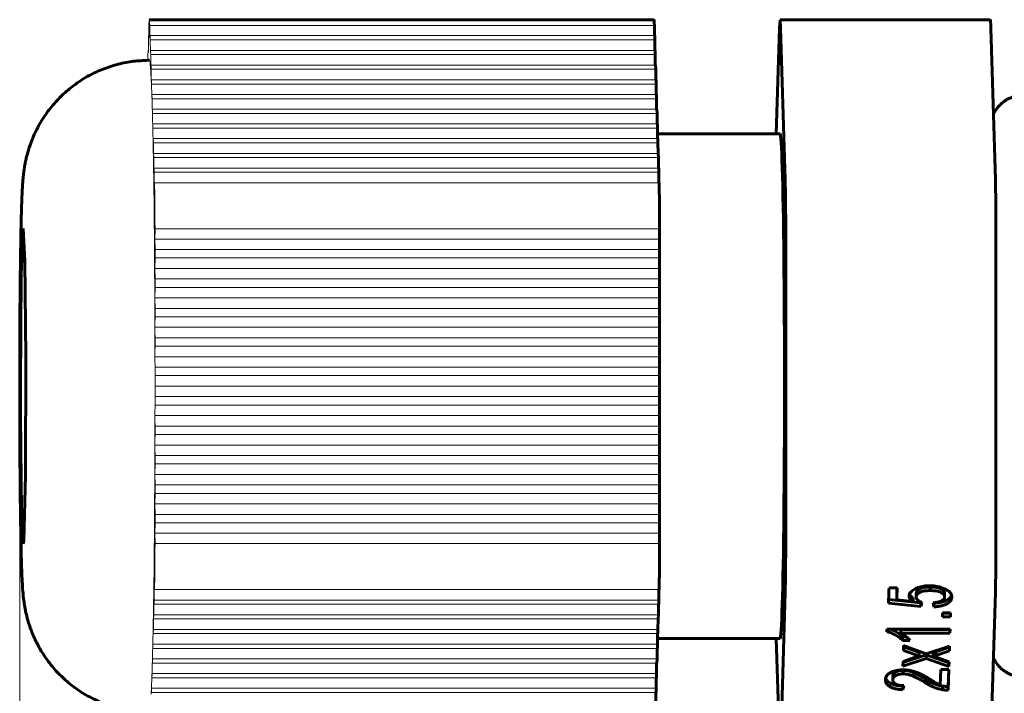
# Model space of a CAD drawing. Units: millimetres. Extents: x 0 to 454, y 0 to 297.
# Drawn here: x 37 to 61, y 162 to 178 of the extents above; entities that cross this region are included whole.
import ezdxf

# ---------------------------------------------------------------- set-up
doc = ezdxf.new("R2010")
doc.units = ezdxf.units.MM
doc.linetypes.add('K5LT_BASIC', pattern=[0])
doc.linetypes.add('K5LT_THIN', pattern=[0])
doc.layers.add('Системный слой', color=7, linetype='Continuous')
doc.styles.add('KDIMTEXTSTYLE', font='GOST_AU.SHX', dxfattribs={"width": 0.96, "oblique": 15, "height": 5})
doc.styles.add('KTEXTSTYLE', font='GOST_AU.SHX', dxfattribs={"width": 0.96, "height": 5})
doc.dimstyles.new('KDIMSTYLE (1.00)', dxfattribs={"dimtxt": 5, "dimasz": 1, "dimexe": 2, "dimexo": 0, "dimgap": 1, "dimtad": 1, "dimtxsty": 'KDIMTEXTSTYLE', "dimsah": 1, "dimcen": 0, "dimdle": 1, "dimadec": 0, "dimazin": 0, "dimtfac": 0.667, "dimtmove": 0, "dimatfit": 3, "dimfxl": 1, "dimtvp": 1, "dimtolj": 1, "dimtzin": 0, "dimarcsym": 0})

# ---------------------------------------------------------------- blocks, each defined once
blk = doc.blocks.new('U5')
at = {"layer": 'Системный слой', "color": 150, "linetype": 'K5LT_BASIC', "lineweight": 60, "true_color": 0x0080ff}
for p, q in [((60.852, 176.53), (60.867, 176.539)), ((60.867, 176.539), (60.898, 176.555)), ((60.898, 176.555), (60.927, 176.568)), ((60.927, 176.568), (60.929, 176.569)), ((60.929, 176.569), (60.933, 176.571)), ((60.933, 176.571), (60.94, 176.574)), ((60.94, 176.574), (60.957, 176.581)), ((60.957, 176.581), (60.989, 176.593)), ((60.989, 176.593), (61.02, 176.603)), ((61.02, 176.603), (61.022, 176.604)), ((61.022, 176.604), (61.026, 176.605)), ((61.026, 176.605), (61.034, 176.607)), ((61.034, 176.607), (61.051, 176.612)), ((61.051, 176.612), (61.085, 176.62)), ((61.085, 176.62), (61.116, 176.626)), ((61.116, 176.626), (61.118, 176.626)), ((61.118, 176.626), (61.122, 176.627)), ((61.122, 176.627), (61.131, 176.628)), ((61.131, 176.628), (61.148, 176.63)), ((61.148, 176.63), (61.165, 176.632)), ((61.165, 176.632), (61.187, 176.634)), ((61.187, 176.634), (61.207, 176.635)), ((61.207, 176.635), (61.213, 176.636)), ((60.59, 176.287), (60.617, 176.324)), ((60.617, 176.324), (60.618, 176.326)), ((60.618, 176.326), (60.621, 176.329)), ((60.621, 176.329), (60.626, 176.336)), ((60.626, 176.336), (60.637, 176.35)), ((60.637, 176.35), (60.661, 176.377)), ((60.661, 176.377), (60.683, 176.4)), ((60.683, 176.4), (60.684, 176.402)), ((60.684, 176.402), (60.688, 176.405)), ((60.688, 176.405), (60.694, 176.411)), ((60.694, 176.411), (60.707, 176.423)), ((60.707, 176.423), (60.733, 176.446)), ((60.733, 176.446), (60.757, 176.466)), ((60.757, 176.466), (60.759, 176.467)), ((60.759, 176.467), (60.762, 176.47)), ((60.762, 176.47), (60.769, 176.475)), ((60.769, 176.475), (60.783, 176.486)), ((60.783, 176.486), (60.811, 176.506)), ((60.811, 176.506), (60.839, 176.523)), ((60.839, 176.523), (60.841, 176.524)), ((60.841, 176.524), (60.844, 176.526)), ((60.844, 176.526), (60.852, 176.53)), ((60.53, 176.184), (60.53, 176.184)), ((60.53, 176.184), (60.53, 176.184)), ((60.53, 176.184), (60.53, 176.184)), ((60.53, 176.184), (60.53, 176.184)), ((60.53, 176.184), (60.53, 176.184)), ((60.53, 176.184), (60.531, 176.184)), ((60.531, 176.186), (60.532, 176.187)), ((60.531, 176.185), (60.531, 176.186)), ((60.531, 176.184), (60.531, 176.185)), ((60.531, 176.185), (60.531, 176.185)), ((60.531, 176.184), (60.531, 176.184)), ((60.531, 176.184), (60.531, 176.184)), ((60.532, 176.187), (60.534, 176.191)), ((60.534, 176.191), (60.537, 176.197)), ((60.537, 176.197), (60.544, 176.21)), ((60.544, 176.21), (60.558, 176.237)), ((60.558, 176.237), (60.56, 176.239)), ((60.56, 176.239), (60.561, 176.241)), ((60.561, 176.241), (60.562, 176.244)), ((60.562, 176.244), (60.566, 176.25)), ((60.566, 176.25), (60.574, 176.262)), ((60.574, 176.262), (60.59, 176.287)), ((60.532, 163.243), (60.53, 163.246)), ((60.533, 163.24), (60.532, 163.243)), ((60.535, 163.237), (60.533, 163.24)), ((60.535, 163.236), (60.535, 163.237)), ((60.536, 163.235), (60.535, 163.236)), ((60.536, 163.234), (60.536, 163.235)), ((60.537, 163.233), (60.536, 163.234)), ((60.537, 163.232), (60.537, 163.233)), ((60.538, 163.23), (60.537, 163.232)), ((60.539, 163.229), (60.538, 163.23)), ((60.553, 163.202), (60.539, 163.229)), ((60.57, 163.174), (60.553, 163.202)), ((60.579, 163.16), (60.57, 163.174)), ((60.583, 163.153), (60.579, 163.16)), ((60.585, 163.15), (60.583, 163.153)), ((60.587, 163.148), (60.585, 163.15)), ((60.605, 163.122), (60.587, 163.148)), ((60.625, 163.095), (60.605, 163.122)), ((60.636, 163.082), (60.625, 163.095)), ((60.641, 163.075), (60.636, 163.082)), ((60.644, 163.072), (60.641, 163.075)), ((60.645, 163.071), (60.644, 163.072)), ((60.667, 163.047), (60.645, 163.071)), ((60.69, 163.023), (60.667, 163.047)), ((60.703, 163.011), (60.69, 163.023)), ((60.709, 163.005), (60.703, 163.011)), ((60.712, 163.002), (60.709, 163.005)), ((60.714, 163), (60.712, 163.002)), ((60.738, 162.979), (60.714, 163)), ((60.765, 162.958), (60.738, 162.979)), ((60.778, 162.948), (60.765, 162.958)), ((60.785, 162.943), (60.778, 162.948)), ((60.789, 162.94), (60.785, 162.943)), ((60.791, 162.939), (60.789, 162.94)), ((60.817, 162.921), (60.791, 162.939)), ((60.846, 162.903), (60.817, 162.921)), ((60.861, 162.894), (60.846, 162.903)), ((60.869, 162.89), (60.861, 162.894)), ((60.873, 162.888), (60.869, 162.89)), ((60.875, 162.887), (60.873, 162.888)), ((60.903, 162.872), (60.875, 162.887)), ((60.935, 162.858), (60.903, 162.872)), ((60.951, 162.851), (60.935, 162.858)), ((60.959, 162.848), (60.951, 162.851)), ((60.963, 162.847), (60.959, 162.848)), ((60.965, 162.846), (60.963, 162.847)), ((60.995, 162.835), (60.965, 162.846)), ((61.028, 162.825), (60.995, 162.835)), ((61.045, 162.82), (61.028, 162.825)), ((61.053, 162.818), (61.045, 162.82)), ((61.057, 162.817), (61.053, 162.818)), ((61.059, 162.816), (61.057, 162.817)), ((61.104, 162.807), (61.059, 162.816)), ((61.131, 162.802), (61.104, 162.807)), ((61.145, 162.8), (61.131, 162.802)), ((61.152, 162.799), (61.145, 162.8)), ((61.155, 162.799), (61.152, 162.799)), ((61.157, 162.799), (61.155, 162.799)), ((61.183, 162.796), (61.157, 162.799)), ((61.213, 162.794), (61.183, 162.796))]:
    blk.add_line(p, q, dxfattribs=at)
blk = doc.blocks.new('U18')
at = {"layer": 'Системный слой', "color": 150, "linetype": 'K5LT_BASIC', "lineweight": 60, "true_color": 0x0080ff}
for p, q in [((57.969, 162.765), (57.968, 162.771)), ((57.972, 162.757), (57.969, 162.765)), ((57.974, 162.753), (57.972, 162.757)), ((57.975, 162.751), (57.974, 162.753)), ((57.975, 162.75), (57.975, 162.751)), ((57.975, 162.749), (57.975, 162.75)), ((57.978, 162.743), (57.975, 162.749)), ((57.982, 162.735), (57.978, 162.743)), ((57.984, 162.731), (57.982, 162.735)), ((57.985, 162.729), (57.984, 162.731)), ((57.986, 162.728), (57.985, 162.729)), ((57.986, 162.727), (57.986, 162.728)), ((57.99, 162.721), (57.986, 162.727)), ((57.995, 162.714), (57.99, 162.721)), ((57.998, 162.71), (57.995, 162.714)), ((58, 162.708), (57.998, 162.71)), ((58.001, 162.707), (58, 162.708)), ((58.006, 162.701), (58.001, 162.707)), ((58.001, 162.707), (58.001, 162.707)), ((58.012, 162.694), (58.006, 162.701)), ((58.016, 162.691), (58.012, 162.694)), ((58.018, 162.689), (58.016, 162.691)), ((58.018, 162.688), (58.018, 162.689)), ((58.019, 162.688), (58.018, 162.688)), ((58.024, 162.683), (58.019, 162.688)), ((58.032, 162.676), (58.024, 162.683)), ((58.037, 162.673), (58.032, 162.676)), ((58.039, 162.671), (58.037, 162.673)), ((58.04, 162.671), (58.039, 162.671)), ((58.04, 162.67), (58.04, 162.671)), ((58.047, 162.665), (58.04, 162.67)), ((58.056, 162.659), (58.047, 162.665)), ((58.061, 162.656), (58.056, 162.659)), ((58.063, 162.655), (58.061, 162.656)), ((58.064, 162.654), (58.063, 162.655)), ((58.065, 162.654), (58.064, 162.654)), ((58.072, 162.65), (58.065, 162.654)), ((58.083, 162.644), (58.072, 162.65)), ((58.088, 162.641), (58.083, 162.644)), ((58.091, 162.64), (58.088, 162.641)), ((58.092, 162.639), (58.091, 162.64)), ((58.093, 162.639), (58.092, 162.639)), ((58.101, 162.635), (58.093, 162.639)), ((58.113, 162.63), (58.101, 162.635)), ((58.119, 162.628), (58.113, 162.63)), ((58.122, 162.627), (58.119, 162.628)), ((58.124, 162.626), (58.122, 162.627)), ((58.133, 162.623), (58.124, 162.626)), ((58.124, 162.626), (58.124, 162.626)), ((58.146, 162.618), (58.133, 162.623)), ((58.153, 162.616), (58.146, 162.618)), ((58.156, 162.615), (58.153, 162.616)), ((58.158, 162.615), (58.156, 162.615)), ((58.159, 162.614), (58.158, 162.615)), ((58.168, 162.612), (58.159, 162.614)), ((58.183, 162.608), (58.168, 162.612)), ((58.19, 162.606), (58.183, 162.608)), ((58.194, 162.605), (58.19, 162.606)), ((58.196, 162.605), (58.194, 162.605)), ((58.196, 162.604), (58.196, 162.605)), ((58.205, 162.602), (58.196, 162.604)), ((58.222, 162.599), (58.205, 162.602)), ((58.23, 162.598), (58.222, 162.599)), ((58.234, 162.597), (58.23, 162.598)), ((58.236, 162.597), (58.234, 162.597)), ((58.237, 162.596), (58.236, 162.597)), ((58.247, 162.595), (58.237, 162.596)), ((58.264, 162.592), (58.247, 162.595)), ((58.273, 162.591), (58.264, 162.592)), ((58.277, 162.59), (58.273, 162.591)), ((58.28, 162.59), (58.277, 162.59)), ((58.281, 162.59), (58.28, 162.59)), ((58.291, 162.588), (58.281, 162.59)), ((58.31, 162.586), (58.291, 162.588)), ((58.319, 162.586), (58.31, 162.586)), ((58.324, 162.585), (58.319, 162.586)), ((58.326, 162.585), (58.324, 162.585)), ((58.327, 162.585), (58.326, 162.585)), ((58.378, 162.582), (58.327, 162.585))]:
    blk.add_line(p, q, dxfattribs=at)
blk = doc.blocks.new('U20')
at = {"layer": 'Системный слой', "color": 150, "linetype": 'K5LT_BASIC', "lineweight": 60, "true_color": 0x0080ff}
for p, q in [((58.192, 163.884), (58.077, 163.937)), ((58.289, 163.823), (58.192, 163.884)), ((58.365, 163.755), (58.289, 163.823))]:
    blk.add_line(p, q, dxfattribs=at)
blk = doc.blocks.new('U21')
at = {"layer": 'Системный слой', "color": 150, "linetype": 'K5LT_BASIC', "lineweight": 60, "true_color": 0x0080ff}
for p, q in [((37.412, 172.367), (37.458, 173.465)), ((37.458, 173.465), (37.459, 173.465)), ((37.459, 173.465), (37.499, 172.693)), ((37.499, 172.693), (37.523, 170.404)), ((37.393, 169.715), (37.412, 172.367)), ((37.523, 170.404), (37.513, 167.595)), ((37.394, 169.027), (37.393, 169.715)), ((37.419, 166.737), (37.394, 169.027)), ((37.513, 167.595), (37.471, 166.029)), ((37.459, 165.965), (37.419, 166.737)), ((37.471, 166.029), (37.459, 165.965))]:
    blk.add_line(p, q, dxfattribs=at)
blk = doc.blocks.new('U23')
at = {"layer": 'Системный слой', "color": 7, "linetype": 'K5LT_THIN', "lineweight": 18}
for p, q in [((40.458, 178.432), (40.447, 178.293)), ((40.469, 178.293), (40.458, 178.432))]:
    blk.add_line(p, q, dxfattribs=at)
blk = doc.blocks.new('U24')
at = {"layer": 'Системный слой', "color": 150, "linetype": 'K5LT_BASIC', "lineweight": 60, "true_color": 0x0080ff}
for p, q in [((59.356, 164.596), (59.355, 164.596)), ((59.365, 164.599), (59.356, 164.596)), ((59.377, 164.604), (59.365, 164.599)), ((59.384, 164.607), (59.377, 164.604)), ((59.387, 164.608), (59.384, 164.607)), ((59.388, 164.609), (59.387, 164.608)), ((59.389, 164.609), (59.388, 164.609)), ((59.398, 164.613), (59.389, 164.609)), ((59.409, 164.619), (59.398, 164.613)), ((59.415, 164.621), (59.409, 164.619)), ((59.417, 164.623), (59.415, 164.621)), ((59.419, 164.623), (59.417, 164.623)), ((59.427, 164.628), (59.419, 164.624)), ((59.419, 164.624), (59.419, 164.623)), ((59.438, 164.634), (59.427, 164.628)), ((59.443, 164.637), (59.438, 164.634)), ((59.445, 164.639), (59.443, 164.637)), ((59.446, 164.64), (59.445, 164.639)), ((59.447, 164.64), (59.446, 164.64)), ((59.454, 164.645), (59.447, 164.64)), ((59.463, 164.651), (59.454, 164.645)), ((59.468, 164.655), (59.463, 164.651)), ((59.47, 164.656), (59.468, 164.655)), ((59.471, 164.657), (59.47, 164.656)), ((59.477, 164.662), (59.471, 164.657)), ((59.471, 164.657), (59.471, 164.657)), ((59.485, 164.669), (59.477, 164.662)), ((59.489, 164.673), (59.485, 164.669)), ((59.49, 164.675), (59.489, 164.673)), ((59.491, 164.675), (59.49, 164.675)), ((59.492, 164.676), (59.491, 164.675)), ((59.497, 164.681), (59.492, 164.676)), ((59.503, 164.689), (59.497, 164.681)), ((59.506, 164.692), (59.503, 164.689)), ((59.508, 164.694), (59.506, 164.692)), ((59.509, 164.696), (59.508, 164.695)), ((59.508, 164.695), (59.508, 164.694)), ((59.513, 164.701), (59.509, 164.696)), ((59.518, 164.709), (59.513, 164.701)), ((59.52, 164.713), (59.518, 164.709)), ((59.521, 164.715), (59.52, 164.713)), ((59.522, 164.716), (59.521, 164.715)), ((59.527, 164.726), (59.522, 164.716)), ((59.522, 164.716), (59.522, 164.716)), ((59.53, 164.732), (59.527, 164.726)), ((59.531, 164.736), (59.53, 164.732)), ((59.532, 164.738), (59.531, 164.737)), ((59.531, 164.737), (59.531, 164.736)), ((59.535, 164.748), (59.532, 164.738)), ((59.532, 164.738), (59.532, 164.738)), ((59.125, 164.553), (59.111, 164.553)), ((59.14, 164.554), (59.125, 164.553)), ((59.149, 164.555), (59.14, 164.554)), ((59.153, 164.555), (59.149, 164.555)), ((59.156, 164.556), (59.153, 164.555)), ((59.157, 164.556), (59.156, 164.556)), ((59.168, 164.557), (59.157, 164.556)), ((59.185, 164.558), (59.168, 164.557)), ((59.194, 164.559), (59.185, 164.558)), ((59.198, 164.56), (59.194, 164.559)), ((59.2, 164.56), (59.198, 164.56)), ((59.201, 164.56), (59.2, 164.56)), ((59.212, 164.562), (59.201, 164.56)), ((59.228, 164.564), (59.212, 164.562)), ((59.236, 164.566), (59.228, 164.564)), ((59.24, 164.566), (59.236, 164.566)), ((59.242, 164.567), (59.24, 164.566)), ((59.243, 164.567), (59.242, 164.567)), ((59.254, 164.569), (59.243, 164.567)), ((59.269, 164.572), (59.254, 164.569)), ((59.277, 164.573), (59.269, 164.572)), ((59.28, 164.574), (59.277, 164.573)), ((59.282, 164.575), (59.28, 164.574)), ((59.283, 164.575), (59.282, 164.575)), ((59.293, 164.577), (59.283, 164.575)), ((59.308, 164.581), (59.293, 164.577)), ((59.315, 164.583), (59.308, 164.581)), ((59.318, 164.584), (59.315, 164.583)), ((59.32, 164.584), (59.318, 164.584)), ((59.321, 164.585), (59.32, 164.584)), ((59.33, 164.587), (59.321, 164.585)), ((59.344, 164.592), (59.33, 164.587)), ((59.35, 164.594), (59.344, 164.592)), ((59.354, 164.595), (59.35, 164.594)), ((59.355, 164.596), (59.354, 164.595))]:
    blk.add_line(p, q, dxfattribs=at)
blk = doc.blocks.new('U26')
at = {"layer": 'Системный слой', "color": 150, "linetype": 'K5LT_BASIC', "lineweight": 60, "true_color": 0x0080ff}
for p, q in [((58.552, 164.737), (58.532, 164.768)), ((58.581, 164.707), (58.552, 164.737)), ((58.618, 164.68), (58.581, 164.707))]:
    blk.add_line(p, q, dxfattribs=at)
blk = doc.blocks.new('U27')
at = {"layer": 'Системный слой', "color": 150, "linetype": 'K5LT_BASIC', "lineweight": 60, "true_color": 0x0080ff}
for p, q in [((55.456, 178.432), (55.443, 178.231)), ((55.469, 178.231), (55.456, 178.432))]:
    blk.add_line(p, q, dxfattribs=at)
blk = doc.blocks.new('D1')
at = {"layer": 'Системный слой'}
for points in [[(37.376, 109.852), (42.376, 109.194), (41.876, 109.852), (42.376, 110.511)], [(150.596, 109.194), (155.596, 109.852), (150.596, 110.511), (151.096, 109.852)]]:
    blk.add_hatch(color=7, dxfattribs=at).paths.add_polyline_path(points)
at = {"layer": 'Системный слой', "color": 7, "linetype": 'K5LT_THIN', "lineweight": 18}
for p, q in [((155.596, 170.714), (155.596, 107.852)), ((37.376, 170.325), (37.376, 107.852)), ((37.376, 109.852), (42.376, 110.511)), ((42.376, 110.511), (41.876, 109.852)), ((151.096, 109.852), (150.596, 110.511)), ((150.596, 110.511), (155.596, 109.852)), ((42.376, 109.194), (37.376, 109.852)), ((37.376, 109.852), (155.596, 109.852)), ((41.876, 109.852), (42.376, 109.194)), ((155.596, 109.852), (150.596, 109.194)), ((150.596, 109.194), (151.096, 109.852))]:
    blk.add_line(p, q, dxfattribs=at)
blk.add_wipeout([(91.872, 110.852), (91.872, 117.988), (100.731, 117.988), (100.731, 110.852)]).dxf.layer = 'Системный слой'
at = {"layer": 'Системный слой', "color": 7, "insert": (91.872, 117.387), "char_height": 5, "attachment_point": 1, "style": 'KTEXTSTYLE'}
blk.add_mtext('\\H3.5;\\W0.965;\\Q15;\\Q15;\\H5.00;118', dxfattribs=at)
blk = doc.blocks.new('KDIMARROW_01')
at = {"layer": 'Системный слой'}
blk.add_hatch(color=0, dxfattribs=at).paths.add_polyline_path([(0, 0), (-5, 0.658), (-4.5, 0), (-5, -0.658)])
at = {"layer": 'Системный слой', "color": 0, "linetype": 'K5LT_THIN', "lineweight": 18}
for p, q in [((-4.5, 0), (-5, 0.658)), ((-5, 0.658), (0, 0)), ((0, 0), (-5, -0.658)), ((-5, -0.658), (-4.5, 0)), ((0, 0), (-1, 0))]:
    blk.add_line(p, q, dxfattribs=at)

msp = doc.modelspace()

# ---------------------------------------------------------------- linework, layer by layer
at = {"layer": 'Системный слой', "color": 150, "linetype": 'K5LT_BASIC', "lineweight": 60, "true_color": 0x0080ff}
for p, q in [((40.458, 178.432), (52.456, 178.432)), ((55.456, 178.432), (60.455, 178.432)), ((52.467, 178.293), (52.469, 178.052)), ((55.443, 178.231), (55.367, 175.715)), ((55.578, 174.623), (55.469, 178.231)), ((60.468, 178.231), (60.577, 174.623)), ((52.475, 178.052), (52.478, 177.952)), ((52.478, 177.952), (52.48, 177.702)), ((52.486, 177.702), (52.489, 177.602)), ((52.489, 177.602), (52.49, 177.352)), ((52.496, 177.352), (52.499, 177.252)), ((52.499, 177.252), (52.501, 177.002)), ((52.507, 177.002), (52.51, 176.902)), ((52.51, 176.902), (52.511, 176.652)), ((52.517, 176.652), (52.52, 176.552)), ((52.52, 176.552), (52.522, 176.302)), ((52.528, 176.302), (52.531, 176.202)), ((52.531, 176.202), (52.533, 175.952)), ((52.538, 175.952), (52.541, 175.852)), ((52.541, 175.852), (52.543, 175.602)), ((52.542, 175.715), (55.456, 175.715)), ((52.549, 175.602), (52.552, 175.502)), ((52.552, 175.502), (52.554, 175.252)), ((52.56, 175.252), (52.563, 175.152)), ((52.563, 175.152), (52.564, 174.902)), ((52.57, 174.902), (52.573, 174.802)), ((52.573, 174.802), (52.575, 174.55)), ((52.592, 173.458), (52.588, 173.215)), ((55.591, 166.107), (55.591, 173.323)), ((60.591, 173.323), (60.591, 166.107)), ((52.588, 173.215), (52.592, 172.965)), ((52.592, 172.965), (52.592, 172.765)), ((52.592, 172.765), (52.588, 172.515)), ((52.588, 172.515), (52.592, 172.265)), ((52.592, 172.265), (52.592, 172.065)), ((52.592, 172.065), (52.588, 171.815)), ((52.588, 171.815), (52.592, 171.565)), ((52.592, 171.565), (52.592, 171.365)), ((52.592, 171.365), (52.588, 171.115)), ((52.588, 171.115), (52.592, 170.865)), ((52.592, 170.865), (52.592, 170.665)), ((52.592, 170.665), (52.588, 170.415)), ((52.588, 170.415), (52.592, 170.165)), ((52.592, 170.165), (52.592, 169.965)), ((52.592, 169.965), (52.588, 169.715)), ((52.588, 169.715), (52.592, 169.465)), ((52.592, 169.465), (52.592, 169.265)), ((52.592, 169.265), (52.588, 169.015)), ((52.588, 169.015), (52.592, 168.765)), ((52.592, 168.765), (52.592, 168.565)), ((52.592, 168.565), (52.588, 168.315)), ((52.588, 168.315), (52.592, 168.065)), ((52.592, 168.065), (52.592, 167.865)), ((52.592, 167.865), (52.588, 167.615)), ((52.588, 167.615), (52.592, 167.365)), ((52.592, 167.365), (52.592, 167.165)), ((52.592, 167.165), (52.588, 166.915)), ((52.588, 166.915), (52.592, 166.665)), ((52.592, 166.665), (52.592, 166.465)), ((52.592, 166.465), (52.588, 166.215)), ((52.588, 166.215), (52.592, 165.973)), ((52.575, 164.88), (52.573, 164.628)), ((58.048, 164.92), (58.24, 164.92)), ((58.237, 164.92), (58.231, 164.718)), ((59.023, 164.937), (59.024, 164.853)), ((52.573, 164.628), (52.57, 164.528)), ((55.469, 161.199), (55.578, 164.808)), ((58.037, 164.553), (58.045, 164.808)), ((58.803, 164.562), (58.04, 164.639)), ((58.231, 164.718), (58.232, 164.631)), ((58.237, 164.808), (58.232, 164.631)), ((58.232, 164.631), (58.619, 164.593)), ((58.618, 164.68), (58.619, 164.593)), ((58.695, 164.787), (58.695, 164.7)), ((59.368, 164.786), (59.368, 164.7)), ((60.577, 164.808), (60.468, 161.199)), ((52.564, 164.528), (52.563, 164.278)), ((58.804, 164.476), (58.037, 164.553)), ((58.807, 164.579), (58.803, 164.562)), ((58.803, 164.562), (58.804, 164.476)), ((58.826, 164.572), (58.804, 164.476)), ((59.111, 164.466), (59.095, 164.562)), ((59.111, 164.553), (59.109, 164.563)), ((59.111, 164.553), (59.111, 164.466)), ((52.554, 164.178), (52.552, 163.928)), ((52.563, 164.278), (52.56, 164.178)), ((59.316, 164.226), (59.319, 164.322)), ((59.508, 164.226), (59.316, 164.226)), ((59.507, 164.312), (59.318, 164.312)), ((59.319, 164.322), (59.511, 164.322)), ((59.507, 164.322), (59.507, 164.312)), ((59.507, 164.312), (59.508, 164.226)), ((59.511, 164.322), (59.508, 164.226)), ((52.552, 163.928), (52.549, 163.828)), ((57.998, 163.875), (57.999, 163.937)), ((57.999, 163.937), (59.499, 163.937)), ((59.495, 163.928), (58.327, 163.928)), ((58.327, 163.928), (58.328, 163.841)), ((59.496, 163.937), (59.495, 163.928)), ((59.495, 163.928), (59.496, 163.841)), ((59.499, 163.937), (59.496, 163.841)), ((52.543, 163.828), (52.541, 163.578)), ((52.542, 163.715), (55.456, 163.715)), ((55.367, 163.715), (55.443, 161.199)), ((59.496, 163.841), (58.328, 163.841)), ((58.457, 163.755), (58.365, 163.755)), ((58.365, 163.755), (58.366, 163.668)), ((58.543, 163.668), (58.366, 163.668)), ((52.533, 163.478), (52.531, 163.228)), ((52.541, 163.578), (52.538, 163.478)), ((58.388, 163.428), (58.391, 163.543)), ((58.659, 163.331), (58.388, 163.428)), ((58.658, 163.418), (58.39, 163.513)), ((58.391, 163.543), (58.933, 163.351)), ((58.933, 163.351), (59.487, 163.533)), ((59.483, 163.505), (59.159, 163.398)), ((59.487, 163.533), (59.483, 163.418)), ((59.483, 163.532), (59.483, 163.505)), ((59.483, 163.505), (59.483, 163.418)), ((52.531, 163.228), (52.528, 163.128)), ((58.93, 163.235), (58.376, 163.053)), ((58.929, 163.322), (58.379, 163.14)), ((58.38, 163.168), (58.649, 163.257)), ((58.762, 163.381), (58.658, 163.418)), ((58.763, 163.294), (58.659, 163.331)), ((58.762, 163.381), (58.763, 163.294)), ((58.929, 163.322), (58.93, 163.235)), ((59.471, 163.13), (58.929, 163.322)), ((59.472, 163.043), (58.93, 163.235)), ((59.159, 163.398), (59.099, 163.378)), ((59.099, 163.378), (59.1, 163.291)), ((59.16, 163.311), (59.1, 163.291)), ((59.1, 163.291), (59.476, 163.158)), ((59.159, 163.398), (59.16, 163.311)), ((59.483, 163.418), (59.16, 163.311)), ((52.522, 163.128), (52.52, 162.878)), ((58.376, 163.053), (58.38, 163.168)), ((59.267, 162.609), (59.278, 162.976)), ((59.278, 162.976), (59.47, 162.976)), ((59.467, 162.976), (59.454, 162.572)), ((59.47, 162.976), (59.455, 162.485)), ((59.472, 163.159), (59.471, 163.13)), ((59.471, 163.13), (59.472, 163.043)), ((59.476, 163.158), (59.472, 163.043)), ((52.511, 162.778), (52.51, 162.528)), ((52.52, 162.878), (52.517, 162.778)), ((58.135, 162.82), (58.136, 162.733)), ((58.382, 162.957), (58.383, 162.87)), ((58.899, 162.755), (58.9, 162.668)), ((52.51, 162.528), (52.507, 162.428)), ((58.38, 162.591), (58.378, 162.582)), ((58.378, 162.582), (58.379, 162.495)), ((58.401, 162.591), (58.379, 162.495)), ((59.321, 162.582), (59.322, 162.495)), ((59.454, 162.572), (59.455, 162.485)), ((52.501, 162.428), (52.499, 162.178))]:
    msp.add_line(p, q, dxfattribs=at)
at = {"layer": 'Системный слой', "color": 7, "linetype": 'K5LT_THIN', "lineweight": 18}
for p, q in [((40.445, 178.004), (40.447, 178.293)), ((40.469, 178.293), (40.471, 178.004)), ((52.467, 178.293), (40.469, 178.293)), ((40.435, 177.654), (40.437, 177.952)), ((40.437, 177.952), (40.44, 178.052)), ((40.446, 178.052), (40.44, 178.052)), ((40.44, 178.052), (40.445, 178.004)), ((40.471, 178.004), (40.477, 178.052)), ((52.475, 178.052), (40.477, 178.052)), ((40.477, 178.052), (40.48, 177.952)), ((40.48, 177.952), (40.482, 177.654)), ((52.478, 177.952), (40.48, 177.952)), ((40.425, 177.465), (40.426, 177.602)), ((40.426, 177.602), (40.429, 177.702)), ((40.429, 177.702), (40.435, 177.654)), ((40.435, 177.702), (40.429, 177.702)), ((40.482, 177.654), (40.487, 177.702)), ((52.486, 177.702), (40.487, 177.702)), ((40.487, 177.702), (40.49, 177.602)), ((40.49, 177.602), (40.492, 177.304)), ((52.489, 177.602), (40.49, 177.602)), ((40.492, 177.304), (40.498, 177.352)), ((40.498, 177.352), (40.501, 177.252)), ((52.496, 177.352), (40.498, 177.352)), ((40.501, 177.252), (40.502, 177.041)), ((52.499, 177.252), (40.501, 177.252)), ((40.506, 176.976), (40.509, 177.002)), ((52.507, 177.002), (40.509, 177.002)), ((40.509, 177.002), (40.512, 176.902)), ((40.512, 176.902), (40.512, 176.826)), ((52.51, 176.902), (40.512, 176.902)), ((52.517, 176.652), (40.519, 176.652)), ((40.519, 176.648), (40.519, 176.652)), ((40.519, 176.652), (40.522, 176.552)), ((40.522, 176.552), (40.522, 176.546)), ((52.52, 176.552), (40.522, 176.552)), ((40.53, 176.301), (40.53, 176.302)), ((52.528, 176.302), (40.53, 176.302)), ((40.53, 176.302), (40.533, 176.202)), ((52.531, 176.202), (40.533, 176.202)), ((40.533, 176.202), (40.533, 176.181)), ((40.539, 175.939), (40.54, 175.952)), ((52.538, 175.952), (40.54, 175.952)), ((40.54, 175.952), (40.543, 175.852)), ((52.541, 175.852), (40.543, 175.852)), ((40.543, 175.852), (40.544, 175.692)), ((40.547, 175.568), (40.551, 175.602)), ((40.551, 175.602), (40.554, 175.502)), ((52.549, 175.602), (40.551, 175.602)), ((52.552, 175.502), (40.554, 175.502)), ((40.554, 175.502), (40.556, 175.204)), ((40.556, 175.204), (40.561, 175.252)), ((40.561, 175.252), (40.564, 175.152)), ((52.56, 175.252), (40.561, 175.252)), ((40.564, 175.152), (40.567, 174.854)), ((52.563, 175.152), (40.564, 175.152)), ((40.567, 174.854), (40.572, 174.902)), ((40.572, 174.902), (40.575, 174.802)), ((52.57, 174.902), (40.572, 174.902)), ((52.573, 174.802), (40.575, 174.802)), ((40.575, 174.802), (40.577, 174.504)), ((40.577, 174.504), (40.582, 174.55)), ((40.582, 174.55), (52.581, 174.55)), ((40.593, 173.458), (40.59, 173.215)), ((52.592, 173.458), (40.593, 173.458)), ((40.59, 173.215), (40.594, 172.965)), ((52.588, 173.215), (40.59, 173.215)), ((40.594, 172.965), (40.594, 172.765)), ((52.592, 172.965), (40.594, 172.965)), ((40.594, 172.765), (40.59, 172.515)), ((52.592, 172.765), (40.594, 172.765)), ((40.59, 172.515), (40.594, 172.265)), ((52.588, 172.515), (40.59, 172.515)), ((52.592, 172.265), (40.594, 172.265)), ((40.594, 172.265), (40.594, 172.065)), ((40.594, 172.065), (40.59, 171.815)), ((52.592, 172.065), (40.594, 172.065)), ((40.59, 171.815), (40.594, 171.565)), ((52.588, 171.815), (40.59, 171.815)), ((40.594, 171.565), (40.594, 171.365)), ((52.592, 171.565), (40.594, 171.565)), ((40.594, 171.365), (40.591, 171.188)), ((52.592, 171.365), (40.594, 171.365)), ((52.588, 171.115), (40.591, 171.115)), ((40.592, 170.999), (40.594, 170.865)), ((40.594, 170.865), (40.594, 170.665)), ((52.592, 170.865), (40.594, 170.865)), ((40.594, 170.665), (40.593, 170.601)), ((52.592, 170.665), (40.594, 170.665)), ((52.588, 170.415), (40.593, 170.415)), ((40.593, 170.183), (40.594, 170.165)), ((40.594, 170.165), (40.594, 169.965)), ((52.592, 170.165), (40.594, 170.165)), ((40.594, 169.965), (40.593, 169.96)), ((52.592, 169.965), (40.594, 169.965)), ((52.588, 169.715), (40.594, 169.715)), ((40.593, 169.47), (40.594, 169.465)), ((52.592, 169.465), (40.594, 169.465)), ((40.594, 169.465), (40.594, 169.265)), ((40.594, 169.265), (40.593, 169.247)), ((52.592, 169.265), (40.594, 169.265)), ((52.588, 169.015), (40.593, 169.015)), ((40.593, 168.829), (40.594, 168.765)), ((40.594, 168.765), (40.594, 168.565)), ((52.592, 168.765), (40.594, 168.765)), ((40.594, 168.565), (40.592, 168.431)), ((52.592, 168.565), (40.594, 168.565)), ((52.588, 168.315), (40.591, 168.315)), ((40.591, 168.242), (40.594, 168.065)), ((52.592, 168.065), (40.594, 168.065)), ((40.594, 168.065), (40.594, 167.865)), ((40.594, 167.865), (40.59, 167.615)), ((52.592, 167.865), (40.594, 167.865)), ((40.59, 167.615), (40.594, 167.365)), ((52.588, 167.615), (40.59, 167.615)), ((52.592, 167.365), (40.594, 167.365)), ((40.594, 167.365), (40.594, 167.165)), ((40.594, 167.165), (40.59, 166.915)), ((52.592, 167.165), (40.594, 167.165)), ((52.588, 166.915), (40.59, 166.915)), ((40.59, 166.915), (40.594, 166.665)), ((52.592, 166.665), (40.594, 166.665)), ((40.594, 166.665), (40.594, 166.465)), ((40.594, 166.465), (40.59, 166.215)), ((52.592, 166.465), (40.594, 166.465)), ((52.588, 166.215), (40.59, 166.215)), ((40.59, 166.215), (40.593, 165.973)), ((40.593, 165.973), (52.592, 165.973)), ((40.577, 164.927), (40.575, 164.628)), ((40.582, 164.88), (40.577, 164.927)), ((52.581, 164.88), (40.582, 164.88)), ((40.575, 164.628), (40.572, 164.528)), ((52.573, 164.628), (40.575, 164.628)), ((40.567, 164.577), (40.564, 164.278)), ((40.572, 164.528), (40.567, 164.577)), ((52.57, 164.528), (40.572, 164.528)), ((40.556, 164.227), (40.554, 163.928)), ((40.561, 164.178), (40.556, 164.227)), ((40.564, 164.278), (40.561, 164.178)), ((52.56, 164.178), (40.561, 164.178)), ((52.563, 164.278), (40.564, 164.278)), ((40.554, 163.928), (40.551, 163.828)), ((52.552, 163.928), (40.554, 163.928)), ((40.544, 163.738), (40.543, 163.578)), ((40.551, 163.828), (40.547, 163.862)), ((52.549, 163.828), (40.551, 163.828)), ((40.54, 163.478), (40.539, 163.491)), ((40.543, 163.578), (40.54, 163.478)), ((52.538, 163.478), (40.54, 163.478)), ((52.541, 163.578), (40.543, 163.578)), ((40.533, 163.228), (40.53, 163.128)), ((40.533, 163.249), (40.533, 163.228)), ((52.531, 163.228), (40.533, 163.228)), ((40.53, 163.128), (40.53, 163.129)), ((52.528, 163.128), (40.53, 163.128)), ((40.522, 162.878), (40.519, 162.778)), ((40.519, 162.778), (40.519, 162.782)), ((52.517, 162.778), (40.519, 162.778)), ((40.522, 162.884), (40.522, 162.878)), ((52.52, 162.878), (40.522, 162.878)), ((40.512, 162.528), (40.509, 162.428)), ((40.512, 162.604), (40.512, 162.528)), ((52.51, 162.528), (40.512, 162.528)), ((40.509, 162.428), (40.506, 162.454)), ((52.507, 162.428), (40.509, 162.428))]:
    msp.add_line(p, q, dxfattribs=at)
at = {"layer": 'Системный слой', "color": 150, "linetype": 'K5LT_BASIC', "lineweight": 60, "true_color": 0x0080ff}
for centre, major_axis, start_param, end_param in [((52.456, 176.932), (0, 1.5), 5.849078, 6.283185), ((60.455, 176.932), (0, 1.5), 5.759587, 6.283185), ((55.456, 169.715), (0, -6), 0, 3.141593), ((52.566, 173.323), (0, 1.5), -1.481305, -0.61309), ((55.565, 173.323), (0, 1.5), 4.712389, 5.759587), ((60.564, 173.323), (0, 1.5), 4.712389, 5.759587), ((55.565, 166.107), (0, -1.5), 0.523599, 1.570796), ((60.564, 166.107), (0, 1.5), 3.665191, 4.712389), ((52.566, 166.107), (0, 1.5), 3.754683, 4.622898), ((58.032, 166.107), (0, -1.5), 0.523599, 0.658397), ((58.224, 166.107), (0, -1.5), 0.523599, 0.658397)]:
    msp.add_ellipse(centre, major_axis=major_axis, ratio=0.017452, start_param=start_param, end_param=end_param, dxfattribs=at)
at = {"layer": 'Системный слой', "color": 7, "linetype": 'K5LT_THIN', "lineweight": 18}
for centre, major_axis, start_param, end_param in [((40.458, 169.715), (0, 7.75), 5.950858, 6.283185), ((40.458, 169.715), (0, 7.75), -0.357174, -0.332327), ((40.458, 169.715), (0, 7.75), -0.408971, -0.357174), ((40.458, 169.715), (0, 7.75), -0.46322, -0.408971), ((40.458, 169.715), (0, 7.75), -0.491961, -0.46322), ((40.458, 169.715), (0, 7.75), -0.555237, -0.491961), ((40.458, 169.715), (0, 7.75), -0.583978, -0.555237), ((40.458, 169.715), (0, 7.75), -0.638227, -0.583978), ((40.458, 169.715), (0, 7.75), -0.690024, -0.638227), ((40.458, 169.715), (0, 7.75), -0.71487, -0.690024), ((40.458, 169.715), (0, 7.75), -1.379525, -0.71487), ((40.567, 173.323), (0, 1.5), -1.481305, -0.61309), ((40.458, 169.715), (0, 7.75), -1.404371, -1.379525), ((40.458, 169.715), (0, 7.75), -1.456168, -1.404371), ((40.458, 169.715), (0, 7.75), -1.510417, -1.456168), ((40.458, 169.715), (0, 7.75), -1.539159, -1.510417), ((40.458, 169.715), (0, 7.75), 4.680751, 4.744027), ((40.458, 169.715), (0, 7.75), 4.65201, 4.680751), ((40.458, 169.715), (0, 7.75), 4.597761, 4.65201), ((40.458, 169.715), (0, 7.75), 4.545964, 4.597761), ((40.458, 169.715), (0, 7.75), 4.521117, 4.545964), ((40.458, 169.715), (0, 7.75), 3.856463, 4.521117), ((40.567, 166.107), (0, -1.5), 0.61309, 1.481305), ((40.458, 169.715), (0, -7.75), 0.638227, 0.690024), ((40.458, 169.715), (0, -7.75), 0.690024, 0.71487), ((40.458, 169.715), (0, -7.75), 0.583978, 0.638227), ((40.458, 169.715), (0, -7.75), 0.555237, 0.583978), ((40.458, 169.715), (0, -7.75), 0.491961, 0.555237), ((40.458, 169.715), (0, -7.75), 0.408971, 0.46322), ((40.458, 169.715), (0, -7.75), 0.46322, 0.491961), ((40.458, 169.715), (0, -7.75), 0.357174, 0.408971), ((40.458, 169.715), (0, -7.75), 0.332327, 0.357174)]:
    msp.add_ellipse(centre, major_axis=major_axis, ratio=0.017452, start_param=start_param, end_param=end_param, dxfattribs=at)
at = {"layer": 'Системный слой', "color": 150, "linetype": 'K5LT_BASIC', "lineweight": 60, "true_color": 0x0080ff}
for points, knots in [([(40.458, 177.465), (40.447, 177.465), (40.436, 177.466), (40.312, 177.458), (40.198, 177.456), (39.961, 177.426), (39.839, 177.403), (39.597, 177.342), (39.478, 177.303), (39.246, 177.212), (39.133, 177.16), (38.915, 177.041), (38.809, 176.974), (38.607, 176.829), (38.511, 176.751), (38.329, 176.582), (38.243, 176.493), (38.084, 176.304), (38.01, 176.204), (37.876, 175.999), (37.815, 175.892), (37.708, 175.674), (37.662, 175.562), (37.595, 175.371), (37.571, 175.291), (37.546, 175.198), (37.542, 175.182), (37.535, 175.15), (37.531, 175.135), (37.523, 175.099), (37.518, 175.078), (37.506, 175.021), (37.499, 174.984), (37.489, 174.923), (37.485, 174.896), (37.477, 174.847), (37.474, 174.824), (37.468, 174.779), (37.466, 174.756), (37.461, 174.715), (37.459, 174.696), (37.454, 174.641), (37.451, 174.61), (37.447, 174.551), (37.445, 174.521), (37.441, 174.46), (37.439, 174.433), (37.433, 174.324), (37.43, 174.243), (37.423, 174.066), (37.42, 173.966), (37.415, 173.799), (37.413, 173.739), (37.409, 173.558), (37.406, 173.43), (37.401, 173.158), (37.398, 173.012), (37.394, 172.706), (37.391, 172.545), (37.388, 172.21), (37.386, 172.036), (37.383, 171.676), (37.381, 171.49), (37.379, 171.111), (37.378, 170.917), (37.377, 170.524), (37.376, 170.325), (37.376, 169.989), (37.375, 169.852), (37.375, 169.715)], [0, 0, 0, 0, 0.060411, 0.060411, 0.683812, 0.683812, 1.366664, 1.366664, 2.049463, 2.049463, 2.731826, 2.731826, 3.413492, 3.413492, 4.094276, 4.094276, 4.77375, 4.77375, 5.451186, 5.451186, 6.125162, 6.125162, 6.795905, 6.795905, 7.270015, 7.270015, 7.368299, 7.368299, 7.466398, 7.466398, 7.597308, 7.597308, 7.847065, 7.847065, 8.049582, 8.049582, 8.2521, 8.2521, 8.472278, 8.472278, 8.692457, 8.692457, 9.094803, 9.094803, 9.49715, 9.49715, 9.899496, 9.899496, 10.943313, 10.943313, 12.02055, 12.02055, 12.593971, 12.593971, 13.680607, 13.680607, 14.772029, 14.772029, 15.864887, 15.864887, 16.960293, 16.960293, 18.056349, 18.056349, 19.153648, 19.153648, 20.251815, 20.251815, 21.000218, 21.000218, 21.000218, 21.000218]), ([(37.375, 169.715), (37.375, 169.514), (37.376, 169.313), (37.377, 168.914), (37.377, 168.716), (37.379, 168.326), (37.38, 168.135), (37.383, 167.761), (37.384, 167.578), (37.387, 167.226), (37.389, 167.055), (37.393, 166.728), (37.396, 166.572), (37.401, 166.276), (37.403, 166.136), (37.409, 165.875), (37.411, 165.753), (37.415, 165.615), (37.416, 165.592), (37.42, 165.459), (37.423, 165.358), (37.43, 165.181), (37.434, 165.098), (37.443, 164.936), (37.447, 164.865), (37.457, 164.751), (37.461, 164.718), (37.467, 164.659), (37.47, 164.637), (37.476, 164.59), (37.48, 164.565), (37.488, 164.511), (37.493, 164.482), (37.504, 164.423), (37.51, 164.391), (37.527, 164.31), (37.54, 164.257), (37.568, 164.151), (37.584, 164.097), (37.617, 163.994), (37.634, 163.945), (37.69, 163.801), (37.732, 163.705), (37.825, 163.522), (37.875, 163.434), (37.996, 163.246), (38.068, 163.146), (38.225, 162.957), (38.31, 162.867), (38.49, 162.697), (38.585, 162.618), (38.786, 162.471), (38.89, 162.404), (39.108, 162.283), (39.22, 162.23), (39.451, 162.136), (39.569, 162.097), (39.81, 162.033), (39.933, 162.009), (40.178, 161.976), (40.302, 161.974), (40.436, 161.965), (40.447, 161.965), (40.458, 161.965)], [0, 0, 0, 0, 1.100159, 1.100159, 2.199043, 2.199043, 3.29696, 3.29696, 4.39393, 4.39393, 5.489562, 5.489562, 6.584356, 6.584356, 7.676155, 7.676155, 8.768083, 8.768083, 8.99932, 8.99932, 10.076235, 10.076235, 11.15568, 11.15568, 12.193106, 12.193106, 12.58089, 12.58089, 12.794029, 12.794029, 13.007168, 13.007168, 13.219454, 13.219454, 13.431739, 13.431739, 13.756214, 13.756214, 14.080689, 14.080689, 14.370116, 14.370116, 14.948968, 14.948968, 15.504804, 15.504804, 16.17893, 16.17893, 16.855834, 16.855834, 17.535118, 17.535118, 18.21588, 18.21588, 18.89758, 18.89758, 19.579894, 19.579894, 20.262607, 20.262607, 20.939389, 20.939389, 20.999782, 20.999782, 20.999782, 20.999782]), ([(58.556, 164.808), (58.593, 164.852), (58.66, 164.895), (58.784, 164.94), (58.828, 164.952), (58.92, 164.966), (58.968, 164.969), (59.015, 164.969)], [0, 0, 0, 0, 0.5, 0.5, 0.75, 0.75, 1, 1, 1, 1]), ([(59.023, 164.937), (59.011, 164.937), (58.987, 164.937), (58.952, 164.935), (58.92, 164.932), (58.889, 164.928), (58.86, 164.923), (58.833, 164.916), (58.808, 164.908), (58.784, 164.9), (58.764, 164.889), (58.746, 164.878), (58.73, 164.866), (58.717, 164.852), (58.708, 164.837), (58.7, 164.821), (58.696, 164.804), (58.695, 164.793), (58.695, 164.787)], [0, 0, 0, 0, 0.072866, 0.141887, 0.207453, 0.270438, 0.331641, 0.390108, 0.448069, 0.505503, 0.562488, 0.619084, 0.676416, 0.735452, 0.796241, 0.860406, 0.928305, 1, 1, 1, 1]), ([(59.024, 164.853), (58.979, 164.852), (58.934, 164.85), (58.848, 164.836), (58.807, 164.824), (58.775, 164.808)], [0, 0, 0, 0, 0.5, 0.5, 1, 1, 1, 1]), ([(59.015, 164.969), (59.078, 164.969), (59.141, 164.964), (59.261, 164.939), (59.315, 164.92), (59.365, 164.897)], [0, 0, 0, 0, 0.5, 0.5, 1, 1, 1, 1]), ([(59.368, 164.786), (59.367, 164.792), (59.367, 164.803), (59.363, 164.819), (59.356, 164.835), (59.346, 164.849), (59.333, 164.863), (59.317, 164.875), (59.298, 164.887), (59.276, 164.897), (59.251, 164.907), (59.224, 164.915), (59.196, 164.922), (59.165, 164.928), (59.132, 164.932), (59.098, 164.935), (59.061, 164.937), (59.036, 164.937), (59.023, 164.937)], [0, 0, 0, 0, 0.065797, 0.128669, 0.188664, 0.247388, 0.304893, 0.361826, 0.419559, 0.478715, 0.538798, 0.598824, 0.660206, 0.722969, 0.788006, 0.855413, 0.926158, 1, 1, 1, 1]), ([(59.283, 164.808), (59.248, 164.823), (59.206, 164.835), (59.117, 164.85), (59.071, 164.852), (59.024, 164.853)], [0, 0, 0, 0, 0.5, 0.5, 1, 1, 1, 1]), ([(59.365, 164.897), (59.393, 164.884), (59.419, 164.87), (59.464, 164.84), (59.483, 164.824), (59.499, 164.808)], [0, 0, 0, 0, 0.5, 0.5, 1, 1, 1, 1]), ([(58.523, 164.727), (58.524, 164.734), (58.525, 164.749), (58.532, 164.771), (58.543, 164.791), (58.552, 164.803), (58.556, 164.808)], [0, 0, 0, 0, 0.274584, 0.540722, 0.803303, 1, 1, 1, 1]), ([(58.619, 164.593), (58.611, 164.598), (58.596, 164.609), (58.576, 164.625), (58.559, 164.641), (58.546, 164.658), (58.535, 164.675), (58.528, 164.692), (58.523, 164.709), (58.523, 164.721), (58.523, 164.727)], [0, 0, 0, 0, 0.136729, 0.268515, 0.395529, 0.52, 0.640496, 0.761236, 0.880107, 1, 1, 1, 1]), ([(58.775, 164.808), (58.771, 164.806), (58.761, 164.801), (58.747, 164.791), (58.731, 164.779), (58.718, 164.765), (58.709, 164.751), (58.701, 164.735), (58.697, 164.718), (58.696, 164.706), (58.695, 164.7)], [0, 0, 0, 0, 0.058561, 0.180345, 0.30371, 0.430746, 0.56155, 0.699621, 0.845726, 1, 1, 1, 1]), ([(58.695, 164.7), (58.696, 164.693), (58.696, 164.678), (58.702, 164.658), (58.713, 164.639), (58.729, 164.622), (58.749, 164.607), (58.772, 164.594), (58.797, 164.582), (58.817, 164.575), (58.826, 164.572)], [0, 0, 0, 0, 0.147829, 0.283503, 0.412284, 0.533686, 0.652117, 0.768711, 0.883676, 1, 1, 1, 1]), ([(59.095, 164.562), (59.106, 164.563), (59.127, 164.565), (59.158, 164.569), (59.186, 164.573), (59.213, 164.578), (59.237, 164.584), (59.26, 164.591), (59.28, 164.599), (59.298, 164.607), (59.315, 164.616), (59.328, 164.626), (59.341, 164.637), (59.351, 164.648), (59.358, 164.66), (59.364, 164.672), (59.367, 164.686), (59.368, 164.695), (59.368, 164.7)], [0, 0, 0, 0, 0.077361, 0.15048, 0.219977, 0.286681, 0.349678, 0.41068, 0.469427, 0.526756, 0.583142, 0.638824, 0.695263, 0.752696, 0.810849, 0.871356, 0.934436, 1, 1, 1, 1]), ([(59.541, 164.699), (59.541, 164.691), (59.54, 164.675), (59.533, 164.652), (59.524, 164.63), (59.511, 164.609), (59.493, 164.59), (59.473, 164.571), (59.449, 164.553), (59.421, 164.537), (59.391, 164.523), (59.358, 164.509), (59.322, 164.498), (59.285, 164.488), (59.245, 164.48), (59.202, 164.474), (59.158, 164.469), (59.127, 164.467), (59.111, 164.466)], [0, 0, 0, 0, 0.069307, 0.135579, 0.199697, 0.261751, 0.32287, 0.382918, 0.443292, 0.503769, 0.564001, 0.62393, 0.683588, 0.743814, 0.805166, 0.867631, 0.932769, 1, 1, 1, 1]), ([(59.368, 164.7), (59.368, 164.705), (59.368, 164.717), (59.364, 164.733), (59.357, 164.748), (59.347, 164.763), (59.334, 164.776), (59.318, 164.789), (59.301, 164.799), (59.288, 164.805), (59.283, 164.808)], [0, 0, 0, 0, 0.142405, 0.278479, 0.408328, 0.535425, 0.659884, 0.783105, 0.908058, 1, 1, 1, 1]), ([(59.499, 164.808), (59.499, 164.807), (59.507, 164.799), (59.52, 164.782), (59.533, 164.756), (59.541, 164.728), (59.541, 164.709), (59.541, 164.699)], [0, 0, 0, 0, 0.006156, 0.242487, 0.486004, 0.737661, 1, 1, 1, 1]), ([(58.366, 163.668), (58.354, 163.68), (58.331, 163.704), (58.289, 163.737), (58.244, 163.768), (58.196, 163.797), (58.147, 163.822), (58.097, 163.844), (58.048, 163.862), (58.014, 163.871), (57.998, 163.875)], [0, 0, 0, 0, 0.14267, 0.281194, 0.417328, 0.551215, 0.678738, 0.795014, 0.90199, 1, 1, 1, 1]), ([(58.328, 163.841), (58.338, 163.836), (58.36, 163.824), (58.391, 163.805), (58.422, 163.783), (58.451, 163.759), (58.48, 163.735), (58.505, 163.712), (58.526, 163.69), (58.538, 163.675), (58.543, 163.668)], [0, 0, 0, 0, 0.111676, 0.232107, 0.362335, 0.502156, 0.641506, 0.771086, 0.890156, 1, 1, 1, 1]), ([(58.649, 163.257), (58.66, 163.26), (58.682, 163.267), (58.712, 163.278), (58.739, 163.286), (58.755, 163.292), (58.763, 163.294)], [0, 0, 0, 0, 0.299078, 0.565752, 0.798167, 1, 1, 1, 1]), ([(57.963, 162.735), (57.964, 162.744), (57.965, 162.761), (57.971, 162.785), (57.981, 162.809), (57.995, 162.831), (58.012, 162.851), (58.033, 162.87), (58.058, 162.888), (58.087, 162.904), (58.117, 162.919), (58.15, 162.931), (58.185, 162.942), (58.222, 162.951), (58.26, 162.958), (58.3, 162.962), (58.341, 162.966), (58.37, 162.966), (58.384, 162.966)], [0, 0, 0, 0, 0.074713, 0.145542, 0.213343, 0.27862, 0.342101, 0.403898, 0.465072, 0.526587, 0.58734, 0.646393, 0.704359, 0.762074, 0.819414, 0.878037, 0.937794, 1, 1, 1, 1]), ([(58.384, 162.966), (58.399, 162.966), (58.429, 162.965), (58.473, 162.962), (58.517, 162.957), (58.56, 162.949), (58.604, 162.939), (58.649, 162.927), (58.695, 162.911), (58.733, 162.896), (58.765, 162.882), (58.792, 162.869), (58.821, 162.855), (58.851, 162.839), (58.884, 162.821), (58.919, 162.802), (58.955, 162.781), (58.98, 162.766), (58.993, 162.758)], [0, 0, 0, 0, 0.057947, 0.116023, 0.174833, 0.234323, 0.296827, 0.364064, 0.436198, 0.51396, 0.556678, 0.60456, 0.65766, 0.715738, 0.77883, 0.847495, 0.921225, 1, 1, 1, 1]), ([(58.379, 162.495), (58.362, 162.496), (58.33, 162.498), (58.282, 162.503), (58.239, 162.509), (58.198, 162.517), (58.16, 162.527), (58.125, 162.539), (58.094, 162.552), (58.065, 162.567), (58.041, 162.583), (58.019, 162.601), (58.001, 162.62), (57.986, 162.641), (57.975, 162.662), (57.968, 162.685), (57.963, 162.71), (57.963, 162.727), (57.963, 162.735)], [0, 0, 0, 0, 0.070671, 0.137484, 0.20146, 0.262852, 0.322529, 0.380712, 0.438513, 0.495777, 0.553513, 0.611372, 0.670665, 0.731604, 0.794197, 0.859454, 0.928212, 1, 1, 1, 1]), ([(58.382, 162.957), (58.374, 162.956), (58.357, 162.956), (58.333, 162.954), (58.309, 162.952), (58.287, 162.947), (58.266, 162.942), (58.246, 162.935), (58.226, 162.928), (58.208, 162.919), (58.191, 162.909), (58.177, 162.898), (58.164, 162.887), (58.154, 162.875), (58.146, 162.862), (58.14, 162.849), (58.136, 162.834), (58.136, 162.825), (58.135, 162.82)], [0, 0, 0, 0, 0.061748, 0.121147, 0.179381, 0.23679, 0.294256, 0.353112, 0.413201, 0.474989, 0.537509, 0.60003, 0.662442, 0.725307, 0.790363, 0.857756, 0.927248, 1, 1, 1, 1]), ([(58.383, 162.87), (58.375, 162.87), (58.358, 162.87), (58.334, 162.868), (58.31, 162.865), (58.288, 162.861), (58.267, 162.855), (58.246, 162.849), (58.227, 162.841), (58.209, 162.832), (58.192, 162.822), (58.177, 162.812), (58.165, 162.8), (58.155, 162.788), (58.147, 162.776), (58.141, 162.762), (58.137, 162.748), (58.136, 162.738), (58.136, 162.733)], [0, 0, 0, 0, 0.061748, 0.121147, 0.179381, 0.23679, 0.294256, 0.353112, 0.413201, 0.474989, 0.537509, 0.60003, 0.662442, 0.725307, 0.790363, 0.857756, 0.927248, 1, 1, 1, 1]), ([(58.136, 162.733), (58.136, 162.728), (58.136, 162.718), (58.139, 162.703), (58.144, 162.689), (58.152, 162.675), (58.161, 162.663), (58.173, 162.651), (58.187, 162.64), (58.204, 162.63), (58.222, 162.621), (58.242, 162.613), (58.265, 162.606), (58.289, 162.601), (58.314, 162.596), (58.342, 162.593), (58.371, 162.592), (58.391, 162.591), (58.401, 162.591)], [0, 0, 0, 0, 0.070675, 0.138316, 0.203308, 0.26562, 0.327157, 0.386079, 0.445407, 0.504704, 0.563293, 0.621839, 0.680302, 0.739874, 0.800861, 0.864281, 0.930652, 1, 1, 1, 1]), ([(58.899, 162.755), (58.883, 162.765), (58.852, 162.783), (58.807, 162.809), (58.764, 162.833), (58.724, 162.855), (58.687, 162.873), (58.653, 162.89), (58.622, 162.904), (58.593, 162.916), (58.566, 162.925), (58.539, 162.934), (58.513, 162.941), (58.486, 162.946), (58.46, 162.951), (58.434, 162.954), (58.408, 162.956), (58.391, 162.956), (58.382, 162.957)], [0, 0, 0, 0, 0.111407, 0.214521, 0.30941, 0.396078, 0.474273, 0.544361, 0.606405, 0.660566, 0.709777, 0.756056, 0.800765, 0.843164, 0.88429, 0.923449, 0.96236, 1, 1, 1, 1]), ([(58.9, 162.668), (58.884, 162.678), (58.853, 162.697), (58.808, 162.723), (58.765, 162.747), (58.725, 162.768), (58.688, 162.787), (58.654, 162.803), (58.623, 162.817), (58.594, 162.829), (58.567, 162.839), (58.54, 162.847), (58.513, 162.854), (58.487, 162.86), (58.461, 162.864), (58.435, 162.868), (58.409, 162.87), (58.391, 162.87), (58.383, 162.87)], [0, 0, 0, 0, 0.111407, 0.214521, 0.30941, 0.396078, 0.474273, 0.544361, 0.606405, 0.660566, 0.709777, 0.756056, 0.800765, 0.843164, 0.88429, 0.923449, 0.96236, 1, 1, 1, 1]), ([(59.321, 162.582), (59.304, 162.585), (59.268, 162.592), (59.217, 162.605), (59.166, 162.62), (59.125, 162.635), (59.092, 162.649), (59.066, 162.661), (59.04, 162.673), (59.013, 162.687), (58.985, 162.703), (58.957, 162.719), (58.928, 162.736), (58.909, 162.749), (58.899, 162.755)], [0, 0, 0, 0, 0.10039, 0.203929, 0.310672, 0.422145, 0.480675, 0.543229, 0.609491, 0.679548, 0.753836, 0.831637, 0.913811, 1, 1, 1, 1]), ([(58.993, 162.758), (59.004, 162.751), (59.024, 162.739), (59.053, 162.721), (59.079, 162.705), (59.103, 162.691), (59.124, 162.678), (59.142, 162.667), (59.158, 162.658), (59.182, 162.645), (59.217, 162.628), (59.251, 162.615), (59.267, 162.609)], [0, 0, 0, 0, 0.124207, 0.237314, 0.339514, 0.431278, 0.511484, 0.581737, 0.640524, 0.68834, 0.850904, 1, 1, 1, 1]), ([(59.322, 162.495), (59.305, 162.499), (59.269, 162.505), (59.218, 162.518), (59.167, 162.534), (59.126, 162.549), (59.093, 162.562), (59.067, 162.574), (59.041, 162.587), (59.014, 162.601), (58.986, 162.616), (58.958, 162.632), (58.929, 162.65), (58.91, 162.662), (58.9, 162.668)], [0, 0, 0, 0, 0.10039, 0.203929, 0.310672, 0.422145, 0.480675, 0.543229, 0.609491, 0.679548, 0.753836, 0.831637, 0.913811, 1, 1, 1, 1]), ([(59.454, 162.572), (59.443, 162.572), (59.42, 162.572), (59.387, 162.574), (59.353, 162.577), (59.332, 162.58), (59.321, 162.582)], [0, 0, 0, 0, 0.25265, 0.50225, 0.7504, 1, 1, 1, 1]), ([(59.455, 162.485), (59.444, 162.485), (59.421, 162.485), (59.387, 162.487), (59.354, 162.49), (59.333, 162.494), (59.322, 162.495)], [0, 0, 0, 0, 0.25265, 0.50225, 0.7504, 1, 1, 1, 1])]:
    msp.add_open_spline(points, degree=3, knots=knots, dxfattribs=at)

# ---------------------------------------------------------------- block references
at = {"layer": 'Системный слой'}
for name in ['U23', 'U27', 'U5', 'U21', 'U26', 'U24', 'U20', 'U18']:
    msp.add_blockref(name, (0, 0), dxfattribs=at)

# ---------------------------------------------------------------- next in the draw order: dimensions: what is measured, and where the dimension line sits
at = {"layer": 'Системный слой', "color": 7}
dim = msp.add_linear_dim(base=(37.376, 109.852), p1=(155.596, 170.714), p2=(37.376, 170.325), dimstyle='KDIMSTYLE (1.00)', override={"dimexo": 0, "dimpost": '\\H5.0;\\W0.965;\\Q15;<>', "dimblk1": 'KDIMARROW_01', "dimblk2": 'KDIMARROW_01', "dimse1": 0, "dimse2": 0, "dimclrt": 7, "dimtol": 1, "dimtp": 0, "dimtm": 0, "dimtdec": 5, "dimtolj": 1}, dxfattribs=at)
dim.commit()
dim.dimension.update_dxf_attribs({"geometry": 'D1', "text_midpoint": (96.486, 109.852), "dimtype": 160})

doc.saveas('drawing.dxf')
